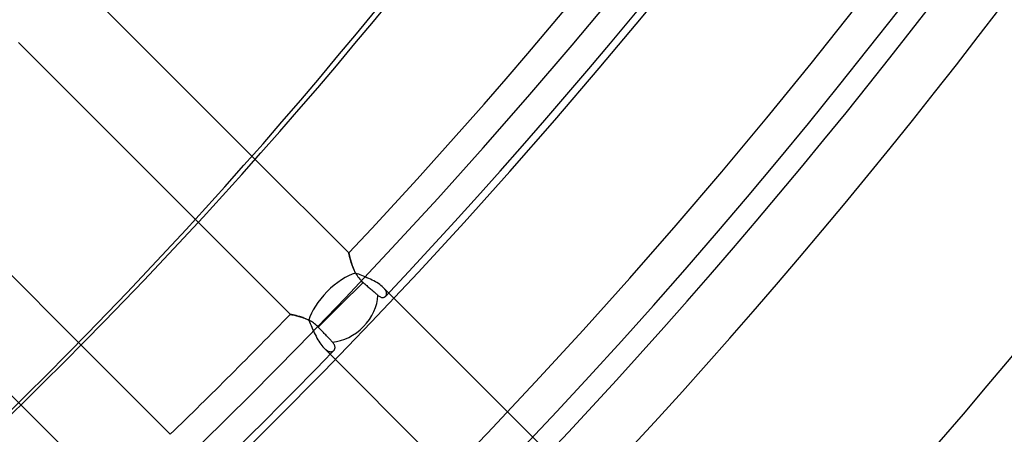
# Model space of a CAD drawing. Units: millimetres. Extents: x -215 to 215, y -215 to 215.
# Drawn here: x 106 to 133, y -113 to -102 of the extents above; entities that cross this region are included whole.
import ezdxf

# ---------------------------------------------------------------- set-up
doc = ezdxf.new("R2010")
doc.units = ezdxf.units.MM
doc.layers.add('MAIN-1', color=7, linetype='Continuous')
doc.layers.add('MAIN-2', color=7, linetype='Continuous')

msp = doc.modelspace()

# ---------------------------------------------------------------- linework, layer by layer
at = {"layer": 'MAIN-1'}
for p, q in [((112.204, -105.479), (114.828, -108.103)), ((113.185, -109.822), (110.606, -107.244)), ((114.828, -108.105), (114.828, -108.103)), ((114.829, -108.112), (114.828, -108.105)), ((114.832, -108.123), (114.829, -108.112)), ((114.835, -108.137), (114.832, -108.123)), ((114.839, -108.156), (114.835, -108.137)), ((114.844, -108.179), (114.839, -108.156)), ((114.85, -108.204), (114.844, -108.179)), ((114.857, -108.233), (114.85, -108.204)), ((114.866, -108.265), (114.857, -108.233)), ((114.875, -108.299), (114.866, -108.265)), ((114.885, -108.335), (114.875, -108.299)), ((114.897, -108.373), (114.885, -108.335)), ((114.91, -108.413), (114.897, -108.373)), ((114.924, -108.454), (114.91, -108.413)), ((114.939, -108.495), (114.924, -108.454)), ((114.956, -108.538), (114.939, -108.495)), ((114.975, -108.58), (114.956, -108.538)), ((114.996, -108.623), (114.975, -108.58)), ((115.018, -108.665), (114.996, -108.623)), ((115.061, -108.683), (115.018, -108.665)), ((115.105, -108.701), (115.061, -108.683)), ((115.149, -108.719), (115.105, -108.701)), ((115.194, -108.737), (115.149, -108.719)), ((115.239, -108.755), (115.194, -108.737)), ((115.285, -108.774), (115.239, -108.755)), ((113.185, -109.822), (113.186, -109.823)), ((113.186, -109.823), (113.192, -109.824)), ((113.192, -109.824), (113.202, -109.826)), ((113.202, -109.826), (113.215, -109.828)), ((113.215, -109.828), (113.232, -109.832)), ((113.232, -109.832), (113.252, -109.836)), ((113.252, -109.836), (113.275, -109.841)), ((113.275, -109.841), (113.301, -109.847)), ((113.301, -109.847), (113.33, -109.854)), ((113.33, -109.854), (113.362, -109.862)), ((113.362, -109.862), (113.395, -109.871)), ((113.395, -109.871), (113.43, -109.881)), ((113.43, -109.881), (113.467, -109.892)), ((113.467, -109.892), (113.505, -109.904)), ((113.505, -109.904), (113.544, -109.918)), ((113.544, -109.918), (113.584, -109.933)), ((113.584, -109.933), (113.624, -109.949)), ((113.624, -109.949), (113.665, -109.967)), ((113.665, -109.967), (113.705, -109.987)), ((113.705, -109.987), (113.727, -110.034)), ((113.727, -110.034), (113.748, -110.083)), ((113.748, -110.083), (113.77, -110.133)), ((113.77, -110.133), (113.792, -110.184)), ((113.792, -110.184), (113.814, -110.235)), ((113.814, -110.235), (113.837, -110.288)), ((107.321, -110.684), (109.822, -113.185)), ((108.103, -114.828), (105.634, -112.359))]:
    msp.add_line(p, q, dxfattribs=at)
for radius, start, end in [(159.5, 270.00002, 89.99998), (158.5, 270.00002, 89.99998), (165, 179.99998, 0), (157.708, 316.72776, 0), (157.708, 314.13622, 315.8638)]:
    msp.add_arc((0, 0), radius, start, end, dxfattribs=at)
for centre, major_axis, ratio, start_param, end_param in [((-27.711, 38.642), (-118.691, 163.364), 0.809017, -3.141593, -2.827433), ((114.598, -109.555), (-0.841, -0.841), 0.445174, -2.463477, -0.663249)]:
    msp.add_ellipse(centre, major_axis=major_axis, ratio=ratio, start_param=start_param, end_param=end_param, dxfattribs=at)
at = {"layer": 'MAIN-2'}
for p, q in [((107.203, -100.478), (112.204, -105.479)), ((110.606, -107.244), (105.562, -102.2)), ((102.2, -105.562), (107.321, -110.684)), ((105.634, -112.359), (100.478, -107.203)), ((114.828, -108.103), (114.828, -108.105)), ((114.828, -108.105), (114.829, -108.109)), ((114.829, -108.109), (114.83, -108.116)), ((114.83, -108.116), (114.833, -108.126)), ((114.833, -108.126), (114.835, -108.139)), ((114.835, -108.139), (114.839, -108.155)), ((114.839, -108.155), (114.843, -108.173)), ((114.843, -108.173), (114.848, -108.193)), ((114.848, -108.193), (114.853, -108.216)), ((114.853, -108.216), (114.859, -108.24)), ((114.859, -108.24), (114.866, -108.267)), ((114.866, -108.267), (114.874, -108.295)), ((114.874, -108.295), (114.882, -108.325)), ((114.882, -108.325), (114.891, -108.356)), ((114.891, -108.356), (114.901, -108.388)), ((114.901, -108.388), (114.912, -108.421)), ((114.912, -108.421), (114.924, -108.454)), ((114.924, -108.454), (114.937, -108.489)), ((114.937, -108.489), (114.95, -108.523)), ((114.95, -108.523), (114.965, -108.558)), ((114.965, -108.558), (114.981, -108.594)), ((114.981, -108.594), (114.999, -108.629)), ((114.999, -108.629), (115.018, -108.665)), ((115.018, -108.665), (115.038, -108.7)), ((115.038, -108.7), (115.06, -108.735)), ((115.06, -108.735), (115.084, -108.77)), ((115.084, -108.77), (115.109, -108.804)), ((115.335, -108.795), (115.285, -108.774)), ((114.598, -109.555), (115.226, -108.927)), ((115.109, -108.804), (115.136, -108.837)), ((115.136, -108.837), (115.165, -108.868)), ((115.165, -108.868), (115.195, -108.898)), ((115.195, -108.898), (115.226, -108.927)), ((115.226, -108.927), (115.252, -108.949)), ((115.252, -108.949), (115.278, -108.971)), ((115.278, -108.971), (115.304, -108.994)), ((115.304, -108.994), (115.329, -109.016)), ((115.329, -109.016), (115.354, -109.038)), ((115.385, -108.816), (115.335, -108.795)), ((115.354, -109.038), (115.378, -109.059)), ((115.378, -109.059), (115.402, -109.079)), ((115.434, -108.839), (115.385, -108.816)), ((115.482, -108.862), (115.434, -108.839)), ((115.528, -108.885), (115.482, -108.862)), ((115.573, -108.91), (115.528, -108.885)), ((115.616, -108.934), (115.573, -108.91)), ((115.657, -108.96), (115.616, -108.934)), ((115.695, -108.986), (115.657, -108.96)), ((115.73, -109.012), (115.695, -108.986)), ((115.762, -109.039), (115.73, -109.012)), ((115.79, -109.066), (115.762, -109.039)), ((115.402, -109.079), (115.424, -109.098)), ((115.424, -109.098), (115.447, -109.118)), ((115.447, -109.118), (115.469, -109.138)), ((115.469, -109.138), (115.492, -109.158)), ((115.492, -109.158), (115.514, -109.177)), ((115.514, -109.177), (115.536, -109.195)), ((115.536, -109.195), (115.556, -109.213)), ((115.556, -109.213), (115.576, -109.23)), ((115.576, -109.23), (115.594, -109.246)), ((115.594, -109.246), (115.611, -109.261)), ((115.611, -109.261), (115.628, -109.276)), ((115.628, -109.276), (115.645, -109.29)), ((115.645, -109.29), (115.662, -109.305)), ((115.662, -109.305), (115.68, -109.317)), ((115.68, -109.317), (115.697, -109.327)), ((115.697, -109.327), (115.714, -109.335)), ((115.714, -109.335), (115.73, -109.342)), ((115.79, -109.066), (120.647, -113.922)), ((115.81, -109.086), (115.79, -109.066)), ((115.827, -109.107), (115.81, -109.086)), ((115.842, -109.127), (115.827, -109.107)), ((115.83, -109.34), (115.841, -109.334)), ((115.841, -109.334), (115.851, -109.327)), ((115.855, -109.147), (115.842, -109.127)), ((115.851, -109.327), (115.86, -109.318)), ((115.866, -109.166), (115.855, -109.147)), ((115.86, -109.318), (115.869, -109.308)), ((115.874, -109.185), (115.866, -109.166)), ((115.869, -109.308), (115.876, -109.296)), ((115.881, -109.203), (115.874, -109.185)), ((115.876, -109.296), (115.881, -109.283)), ((115.885, -109.221), (115.881, -109.203)), ((115.881, -109.283), (115.885, -109.269)), ((115.887, -109.238), (115.885, -109.221)), ((115.885, -109.269), (115.887, -109.254)), ((115.887, -109.254), (115.887, -109.238)), ((113.971, -110.181), (114.598, -109.555)), ((115.73, -109.342), (115.746, -109.346)), ((115.746, -109.346), (115.762, -109.349)), ((115.762, -109.349), (115.777, -109.35)), ((115.777, -109.35), (115.792, -109.35)), ((115.792, -109.35), (115.805, -109.348)), ((115.805, -109.348), (115.818, -109.345)), ((115.818, -109.345), (115.83, -109.34)), ((113.186, -109.822), (113.185, -109.822)), ((113.189, -109.823), (113.186, -109.822)), ((113.194, -109.824), (113.189, -109.823)), ((113.202, -109.826), (113.194, -109.824)), ((113.211, -109.827), (113.202, -109.826)), ((113.222, -109.83), (113.211, -109.827)), ((113.236, -109.833), (113.222, -109.83)), ((113.251, -109.836), (113.236, -109.833)), ((113.268, -109.84), (113.251, -109.836)), ((113.286, -109.844), (113.268, -109.84)), ((113.306, -109.848), (113.286, -109.844)), ((113.328, -109.853), (113.306, -109.848)), ((113.35, -109.859), (113.328, -109.853)), ((113.374, -109.865), (113.35, -109.859)), ((113.399, -109.872), (113.374, -109.865)), ((113.426, -109.879), (113.399, -109.872)), ((113.453, -109.887), (113.426, -109.879)), ((113.48, -109.896), (113.453, -109.887)), ((113.509, -109.905), (113.48, -109.896)), ((113.538, -109.915), (113.509, -109.905)), ((113.567, -109.926), (113.538, -109.915)), ((113.597, -109.938), (113.567, -109.926)), ((113.627, -109.95), (113.597, -109.938)), ((113.657, -109.963), (113.627, -109.95)), ((113.687, -109.978), (113.657, -109.963)), ((113.717, -109.993), (113.687, -109.978)), ((113.747, -110.009), (113.717, -109.993)), ((113.777, -110.026), (113.747, -110.009)), ((113.807, -110.045), (113.777, -110.026)), ((113.836, -110.065), (113.807, -110.045)), ((113.865, -110.086), (113.836, -110.065)), ((113.893, -110.108), (113.865, -110.086)), ((113.92, -110.132), (113.893, -110.108)), ((113.946, -110.156), (113.92, -110.132)), ((113.971, -110.181), (113.946, -110.156)), ((113.837, -110.288), (113.86, -110.338)), ((113.86, -110.338), (113.884, -110.389)), ((113.884, -110.389), (113.908, -110.438)), ((113.908, -110.438), (113.933, -110.487)), ((113.995, -110.206), (113.971, -110.181)), ((114.019, -110.231), (113.995, -110.206)), ((114.043, -110.256), (114.019, -110.231)), ((114.067, -110.282), (114.043, -110.256)), ((114.091, -110.307), (114.067, -110.282)), ((114.114, -110.331), (114.091, -110.307)), ((114.137, -110.355), (114.114, -110.331)), ((114.158, -110.378), (114.137, -110.355)), ((114.179, -110.4), (114.158, -110.378)), ((114.2, -110.422), (114.179, -110.4)), ((114.222, -110.444), (114.2, -110.422)), ((113.933, -110.487), (113.959, -110.534)), ((113.959, -110.534), (113.986, -110.579)), ((113.986, -110.579), (114.013, -110.622)), ((114.013, -110.622), (114.041, -110.662)), ((114.041, -110.662), (114.07, -110.7)), ((114.07, -110.7), (114.098, -110.734)), ((114.243, -110.467), (114.222, -110.444)), ((114.263, -110.488), (114.243, -110.467)), ((114.283, -110.509), (114.263, -110.488)), ((114.302, -110.529), (114.283, -110.509)), ((114.32, -110.548), (114.302, -110.529)), ((114.337, -110.566), (114.32, -110.548)), ((114.353, -110.583), (114.337, -110.566)), ((114.369, -110.599), (114.353, -110.583)), ((114.385, -110.618), (114.369, -110.599)), ((114.4, -110.636), (114.385, -110.618)), ((114.412, -110.655), (114.4, -110.636)), ((114.422, -110.673), (114.412, -110.655)), ((114.429, -110.691), (114.422, -110.673)), ((114.435, -110.709), (114.429, -110.691)), ((114.439, -110.726), (114.435, -110.709)), ((114.098, -110.734), (114.127, -110.765)), ((118.981, -115.619), (114.127, -110.765)), ((114.127, -110.765), (114.145, -110.782)), ((114.145, -110.782), (114.163, -110.798)), ((114.163, -110.798), (114.181, -110.812)), ((114.181, -110.812), (114.199, -110.825)), ((114.199, -110.825), (114.217, -110.836)), ((114.217, -110.836), (114.234, -110.846)), ((114.234, -110.846), (114.251, -110.854)), ((114.251, -110.854), (114.267, -110.86)), ((114.267, -110.86), (114.283, -110.865)), ((114.283, -110.865), (114.299, -110.868)), ((114.299, -110.868), (114.314, -110.87)), ((114.314, -110.87), (114.328, -110.87)), ((114.328, -110.87), (114.342, -110.869)), ((114.342, -110.869), (114.355, -110.867)), ((114.355, -110.867), (114.367, -110.863)), ((114.367, -110.863), (114.379, -110.858)), ((114.379, -110.858), (114.39, -110.852)), ((114.39, -110.852), (114.399, -110.845)), ((114.399, -110.845), (114.408, -110.837)), ((114.408, -110.837), (114.417, -110.827)), ((114.417, -110.827), (114.425, -110.815)), ((114.425, -110.815), (114.431, -110.803)), ((114.431, -110.803), (114.436, -110.789)), ((114.436, -110.789), (114.439, -110.774)), ((114.441, -110.743), (114.439, -110.726)), ((114.439, -110.774), (114.441, -110.759)), ((114.441, -110.759), (114.441, -110.743))]:
    msp.add_line(p, q, dxfattribs=at)
for radius, start, end in [(164, 180.00002, 0), (159.292, 316.66411, 0), (165.632, 316.58132, 0), (167.218, 316.58475, 0), (173.558, 316.4524, 0), (175.143, 316.47257, 0), (159.292, 314.09164, 315.90838)]:
    msp.add_arc((0, 0), radius, start, end, dxfattribs=at)
for centre, major_axis, ratio, start_param, end_param in [((-28.187, 38.296), (118.691, -163.364), 0.809017, 0, 0.314159), ((114.598, -109.555), (0.841, 0.841), 0.743084, -2.430596, -0.67647)]:
    msp.add_ellipse(centre, major_axis=major_axis, ratio=ratio, start_param=start_param, end_param=end_param, dxfattribs=at)

doc.saveas('drawing.dxf')
